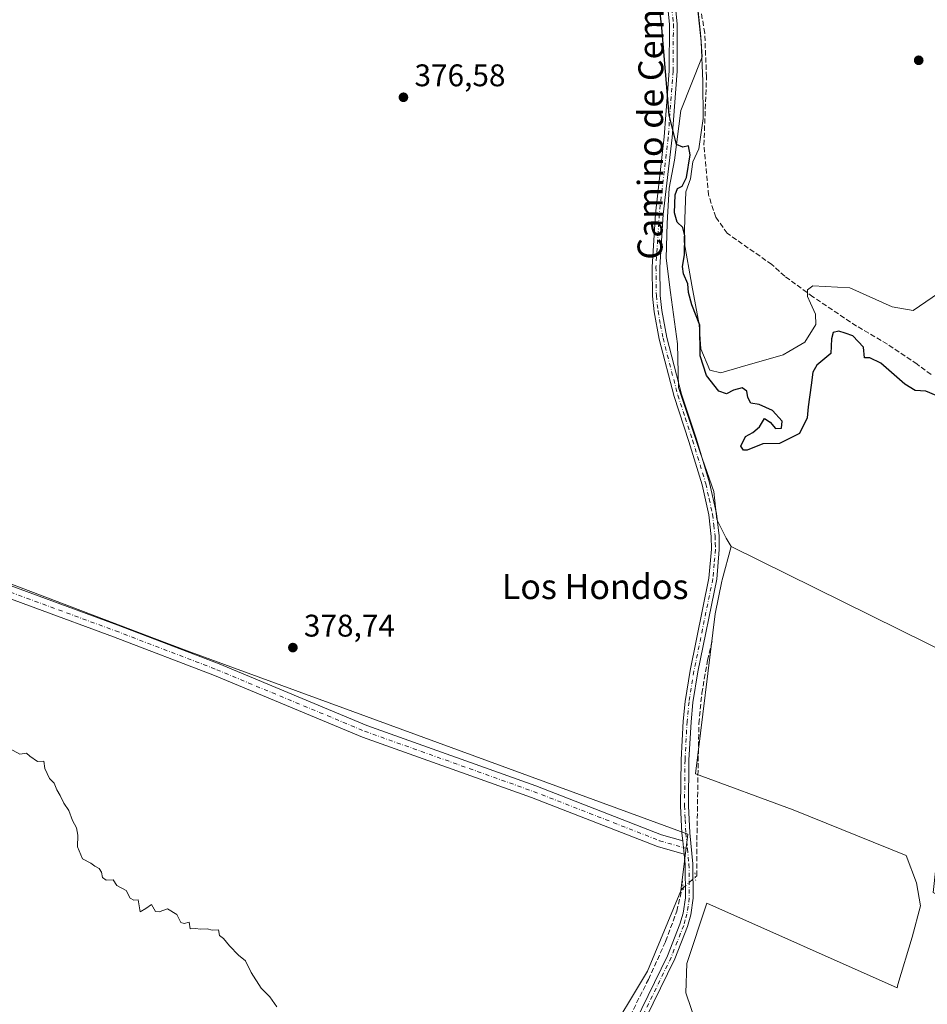
# Model space of a CAD drawing. Units: metres. Extents: x 608733 to 612222, y 4645993 to 4648359.
# Drawn here: x 609307 to 609598, y 4647395 to 4647710 of the extents above; entities that cross this region are included whole.
import ezdxf
from ezdxf.enums import TextEntityAlignment as Align

# ---------------------------------------------------------------- set-up
doc = ezdxf.new("R2010")
doc.units = ezdxf.units.M
doc.header["$MEASUREMENT"] = 0
for name, pattern in [('DGN Style 3', [2.307223458686699, 1.648016756204785, -0.6592067024819142]), ('DGN Style 4', [2.6384748266838614, 1.318413404963828, -0.6592067024819142, 0.001648016756204785, -0.6592067024819142]), ('DGN Style 5', [1.1536117293433497, 0.4944050268614355, -0.6592067024819142])]:
    doc.linetypes.add(name, pattern=pattern)
for name, color, linetype, lineweight in [('Arbolado forestal CxS', 92, 'Continuous', 0), ('Camino Cxs', 7, 'Continuous', 0), ('Camino eje', 30, 'DGN Style 4', 13), ('Corriente artificial lineal', 4, 'DGN Style 3', 13), ('Corriente artificial lineal oculto', 135, 'DGN Style 4', 13), ('Cultivos herbáceos CxS', 92, 'Continuous', 0), ('Cultivos leñosos CxS', 92, 'Continuous', 0), ('Curva de nivel maestra', 30, 'Continuous', 30), ('Curva de nivel normal', 30, 'Continuous', 0), ('Municipio', 91, 'Continuous', 13), ('Municipio CxS', 4, 'Continuous', 0), ('Pista no pavimentada Cxs', 111, 'Continuous', 0), ('Pista no pavimentada eje', 91, 'DGN Style 4', 0), ('Puente lineal', 2, 'DGN Style 5', 0), ('Punto de cota en terreno', 7, 'Continuous', 0), ('Rótulo de punto de cota en terreno', 7, 'Continuous', 0), ('Texto cartográfico', 7, 'Continuous', 0), ('Vegetación y arbolados urbanos CxS', 151, 'Continuous', 0)]:
    doc.layers.add(name, color=color, linetype=linetype, lineweight=lineweight)
doc.styles.add('Style-Arial', font='txt')

# ---------------------------------------------------------------- blocks, each defined once
blk = doc.blocks.new('5PATER')
at = {"layer": 'Vegetación y arbolados urbanos CxS', "linetype": 'Continuous', "lineweight": 0}
h = blk.add_hatch(color=51, dxfattribs=at)
edge = h.paths.add_edge_path()
edge.add_ellipse((0, 0), major_axis=(-0.1095731443231308, -0.1110710700762829), ratio=0.9994222409660322, start_angle=0, end_angle=360)

msp = doc.modelspace()

# ---------------------------------------------------------------- linework, layer by layer
at = {"layer": 'Arbolado forestal CxS', "color": 92, "linetype": 'Continuous', "lineweight": 0}
for points in [[(609624.3979000002, 4647496.931399999, 376.2831000000006), (609534.7701000003, 4647541.249199999, 377.1579000000056), (609533.1164999995, 4647543.895099999, 377.1425000000018), (609530.1398999998, 4647549.848200001, 377.1175999999978), (609529.1478000004, 4647558.777899999, 376.997000000003), (609524.8481999999, 4647571.345600001, 377.0209999999934), (609517.9029000001, 4647592.181600001, 376.6392999999953), (609517.5721000005, 4647606.0722, 376.7988999999943), (609515.2571, 4647622.608700001, 376.4842999999965), (609513.9342, 4647633.522800001, 375.7750999999989), (609514.2648999998, 4647644.767700001, 375.5685999999987), (609514.9264000002, 4647656.012499999, 375.273199999996), (609516.5800000001, 4647664.942199999, 375.1328999999969), (609518.5642999997, 4647680.817199999, 374.8910999999935), (609525.3936999999, 4647698.070599999, 374.2817000000068), (609525.1710999999, 4647702.914899999, 374.2783000000054), (609524.8872999996, 4647705.5909, 374.1294000000053), (609522.4128999999, 4647728.924900001, 373.4085999999952)], [(609522.4128999999, 4647728.924900001, 373.4085999999952), (609524.8872999996, 4647705.5909, 374.1294000000053), (609525.1710999999, 4647702.914899999, 374.2783000000054), (609525.3936999999, 4647698.070599999, 374.2817000000068), (609518.5642999997, 4647680.817199999, 374.8910999999935), (609516.5800000001, 4647664.942199999, 375.1328999999969), (609514.9264000002, 4647656.012499999, 375.273199999996), (609514.2648999998, 4647644.767700001, 375.5685999999987), (609513.9342, 4647633.522800001, 375.7750999999989), (609515.2571, 4647622.608700001, 376.4842999999965), (609517.5721000005, 4647606.0722, 376.7988999999943), (609517.9029000001, 4647592.181600001, 376.6392999999953), (609524.8481999999, 4647571.345600001, 377.0209999999934), (609529.1478000004, 4647558.777899999, 376.997000000003), (609530.1398999998, 4647549.848200001, 377.1175999999978), (609533.1164999995, 4647543.895099999, 377.1425000000018), (609534.7701000003, 4647541.249199999, 377.1579000000056)], [(609534.7701000003, 4647541.249199999, 377.1579000000056), (609624.3979000002, 4647496.931399999, 376.2831000000006), (609621.1611000003, 4647490.314300001, 376.1542000000045), (609615.0844999999, 4647477.294500001, 376.2853000000032), (609609.8755000001, 4647460.8027, 376.6073000000033), (609601.1948999995, 4647446.914899999, 376.5268000000069), (609599.4578999998, 4647430.4231, 377.2516999999934), (609613.3453000003, 4647422.611500001, 377.436600000001), (609626.3642999995, 4647408.723900001, 377.1526000000013), (609633.9530999997, 4647415.5855, 377.1184000000067), (609640.8322999999, 4647414.527100001, 377.0724999999948), (609646.1239999998, 4647412.410499999, 377.1983999999939), (609649.8282000005, 4647405.531300001, 377.2712999999931), (609653.0032000003, 4647398.652100001, 377.0829999999987), (609657.2364999996, 4647391.7729, 377.1606000000029), (609659.3531999999, 4647384.893800001, 377.1267999999982), (609660.9407000003, 4647375.8979, 377.2035999999935), (609661.9989999998, 4647364.256200001, 376.9603999999963), (609661.4698000001, 4647355.7895, 377.1407000000036), (609654.0614999998, 4647337.797800001, 377.1707000000025)]]:
    msp.add_polyline3d(points, dxfattribs=at)
at = {"layer": 'Camino Cxs', "color": 7, "linetype": 'Continuous', "lineweight": 0, "extrusion": (-0.00126454823631023, 0.01245585829727998, 0.9999216231844555), "elevation": 57495.46596403272, "flags": 128}
msp.add_lwpolyline([(609519.1921310414, 4647091.318511955), (609519.6269988581, 4647087.035379682)], dxfattribs=at)
at = {"layer": 'Camino Cxs', "color": 7, "linetype": 'Continuous', "lineweight": 0}
msp.add_polyline3d([(609519.2011000002, 4647446.965500001, 378.3212000000058), (609519.6359000001, 4647442.682700001, 378.3751000000047), (609511.1700999998, 4647445.092700001, 378.7149000000064), (609470.7599, 4647460.859099999, 379.1180000000023), (609416.6315000001, 4647480.181299999, 379.1940999999933), (609369.2493000003, 4647499.901900001, 379.4562000000006), (609336.8766999999, 4647512.3223, 379.428700000004), (609262.1719000004, 4647539.824300001, 379.6079000000027), (609241.2971000001, 4647546.826500001, 379.607999999993), (609242.5692999996, 4647550.618899999, 379.7176999999938), (609263.4990999997, 4647543.598099999, 379.7811999999976), (609338.2840999998, 4647516.0667, 379.6980999999942), (609370.7345000004, 4647503.6163, 379.7179000000033), (609418.0733000003, 4647483.913899999, 379.4532000000036), (609472.1595000001, 4647464.606699999, 379.3524999999936), (609512.4474999999, 4647448.887900001, 378.8067000000011)], close=True, dxfattribs=at)
msp.add_polyline3d([(609519.6359000001, 4647442.682700001, 378.3751000000047), (609511.1700999998, 4647445.092700001, 378.7149000000064), (609470.7599, 4647460.859099999, 379.1180000000023), (609416.6315000001, 4647480.181299999, 379.1940999999933), (609369.2493000003, 4647499.901900001, 379.4562000000006), (609336.8766999999, 4647512.3223, 379.428700000004), (609262.1719000004, 4647539.824300001, 379.6079000000027), (609241.2971000001, 4647546.826500001, 379.607999999993), (609242.5692999996, 4647550.618899999, 379.7176999999938), (609263.4990999997, 4647543.598099999, 379.7811999999976), (609338.2840999998, 4647516.0667, 379.6980999999942), (609370.7345000004, 4647503.6163, 379.7179000000033), (609418.0733000003, 4647483.913899999, 379.4532000000036), (609472.1595000001, 4647464.606699999, 379.3524999999936), (609512.4474999999, 4647448.887900001, 378.8067000000011), (609519.2011000002, 4647446.965500001, 378.3212000000058)], dxfattribs=at)
at = {"layer": 'Camino eje', "color": 30, "linetype": 'DGN Style 4', "lineweight": 13}
msp.add_polyline3d([(609241.9332999998, 4647548.7227, 379.6208999999944), (609262.8355, 4647541.711300001, 379.5926999999938), (609337.5802999996, 4647514.194499999, 379.5337), (609369.9918999998, 4647501.759099999, 379.4807000000001), (609417.3523000004, 4647482.047499999, 379.107799999998), (609471.4596999995, 4647462.732899999, 379.0244999999995), (609511.8088999996, 4647446.990300001, 378.7139000000025), (609520.7150999998, 4647444.4551, 378.2439000000013)], dxfattribs=at)
at = {"layer": 'Corriente artificial lineal', "color": 4, "linetype": 'DGN Style 3', "lineweight": 13}
for points in [[(609598.7500999998, 4647596.2601, 373.5515000000014), (609594.2500999998, 4647599.620100001, 373.6254999999946), (609584.7401000002, 4647606.030099999, 373.8077999999951), (609574.8501000004, 4647611.8101, 373.7688000000053), (609560.9301000005, 4647621.190099999, 373.1483000000007), (609551.8800999997, 4647627.770099999, 373.2357000000048), (609547.7600999996, 4647631.530099999, 373.2768999999971), (609533.4401000004, 4647641.520099999, 373.4137000000046), (609529.8300999999, 4647646.690099999, 373.4220999999961), (609527.4901000002, 4647653.7401, 373.3794000000053), (609526.0000999998, 4647669.780099999, 374.0081999999966), (609526.8400999998, 4647691.600099999, 374.200800000006), (609526.2500999998, 4647705.6501, 373.8962000000029), (609522.8800999997, 4647725.970100001, 373.5626000000047)], [(609523.2500999998, 4647435.350099999, 378.2459999999992), (609523.7301000003, 4647435.770099999, 378.1946000000025), (609523.7500999998, 4647447.130100001, 377.9948000000004), (609524.3901000004, 4647484.520099999, 377.3408999999957), (609525.3400999998, 4647494.210100001, 377.2655999999988), (609527.1601, 4647504.770099999, 377.1552999999985), (609528.6300999997, 4647510.950099999, 377.1647999999986)], [(609479.4501, 4647341.460100001, 379.9899000000005), (609483.3501000004, 4647345.5801, 379.920299999998), (609488.8000999996, 4647362.2601, 379.9447999999975), (609499.2801000001, 4647384.710100001, 379.7611999999936), (609508.2200999996, 4647402.5601, 379.5228999999963), (609513.7500999998, 4647414.720100001, 379.2725000000065), (609517.3000999996, 4647424.360099999, 379.0182000000059), (609519.0401, 4647431.630100001, 378.7382999999973), (609519.3201000001, 4647431.880100001, 378.695000000007)]]:
    msp.add_polyline3d(points, dxfattribs=at)
at = {"layer": 'Corriente artificial lineal oculto', "color": 135, "linetype": 'DGN Style 4', "lineweight": 13, "extrusion": (0.06396517688508599, 0.05647815870478469, 0.9963526854158505), "elevation": 301843.7201992412, "flags": 128}
msp.add_lwpolyline([(3080360.424129719, -3520001.001588857), (3080360.424129719, -3520006.263470743)], dxfattribs=at)
at = {"layer": 'Cultivos herbáceos CxS', "color": 92, "linetype": 'Continuous', "lineweight": 0}
for points in [[(609522.4128999999, 4647728.924900001, 373.4085999999952), (609524.8872999996, 4647705.5909, 374.1294000000053), (609525.1710999999, 4647702.914899999, 374.2783000000054), (609525.3936999999, 4647698.070599999, 374.2817000000068), (609518.5642999997, 4647680.817199999, 374.8910999999935), (609516.5800000001, 4647664.942199999, 375.1328999999969), (609514.9264000002, 4647656.012499999, 375.273199999996), (609514.2648999998, 4647644.767700001, 375.5685999999987), (609513.9342, 4647633.522800001, 375.7750999999989), (609515.2571, 4647622.608700001, 376.4842999999965), (609517.5721000005, 4647606.0722, 376.7988999999943), (609517.9029000001, 4647592.181600001, 376.6392999999953), (609524.8481999999, 4647571.345600001, 377.0209999999934), (609529.1478000004, 4647558.777899999, 376.997000000003), (609530.1398999998, 4647549.848200001, 377.1175999999978), (609533.1164999995, 4647543.895099999, 377.1425000000018), (609534.7701000003, 4647541.249199999, 377.1579000000056), (609531.8085000003, 4647530.5625, 377.1371000000072), (609531.7588999998, 4647530.0593, 377.1554999999935), (609529.5581, 4647519.603499999, 377.1796000000031), (609523.2644999997, 4647468.364700001, 377.6747000000032), (609554.6155000003, 4647456.860099999, 376.9201999999932), (609590.8208999997, 4647442.194700001, 376.652700000006), (609594.0286999998, 4647433.4871, 377.2623000000021), (609595.4030999999, 4647426.154300001, 377.3366999999998), (609592.6528000003, 4647416.0715, 377.3592999999965), (609588.0686999997, 4647400.9473, 377.5568999999959), (609587.8391000004, 4647399.865300001, 377.5715000000055), (609526.9892999995, 4647426.9463, 378.0611000000063), (609520.5411, 4647407.605699999, 378.3429999999935), (609520.1823000005, 4647398.293500001, 378.3426000000036), (609523.7633999997, 4647387.9069, 378.4658999999957)], [(609522.4128999999, 4647728.924900001, 373.4085999999952), (609524.8872999996, 4647705.5909, 374.1294000000053), (609525.1710999999, 4647702.914899999, 374.2783000000054), (609525.3936999999, 4647698.070599999, 374.2817000000068), (609518.5642999997, 4647680.817199999, 374.8910999999935), (609516.5800000001, 4647664.942199999, 375.1328999999969), (609514.9264000002, 4647656.012499999, 375.273199999996), (609514.2648999998, 4647644.767700001, 375.5685999999987), (609513.9342, 4647633.522800001, 375.7750999999989), (609515.2571, 4647622.608700001, 376.4842999999965), (609517.5721000005, 4647606.0722, 376.7988999999943), (609517.9029000001, 4647592.181600001, 376.6392999999953), (609524.8481999999, 4647571.345600001, 377.0209999999934), (609529.1478000004, 4647558.777899999, 376.997000000003), (609530.1398999998, 4647549.848200001, 377.1175999999978), (609533.1164999995, 4647543.895099999, 377.1425000000018), (609534.7701000003, 4647541.249199999, 377.1579000000056)], [(609493.9577000003, 4647381.936100001, 379.7366000000038), (609507.9323000005, 4647405.1919, 379.4850000000006), (609518.6628000002, 4647430.8989, 378.8227000000043), (609520.8932999996, 4647449.059699999, 378.3013000000064), (609360.5299000005, 4647507.764900001, 378.9483999999939), (609350.0815000003, 4647511.735099999, 379.0412999999971), (609236.5027000001, 4647554.891899999, 379.3234999999986)], [(609236.5027000001, 4647554.891899999, 379.3234999999986), (609350.0815000003, 4647511.735099999, 379.0412999999971), (609360.5299000005, 4647507.764900001, 378.9483999999939), (609520.8932999996, 4647449.059699999, 378.3013000000064), (609518.6628000002, 4647430.8989, 378.8227000000043), (609507.9323000005, 4647405.1919, 379.4850000000006), (609493.9577000003, 4647381.936100001, 379.7366000000038), (609485.8732000003, 4647352.4891, 379.9458000000013), (609480.4901000002, 4647340.270300001, 379.9685999999929), (609475.1946999999, 4647339.348099999, 380.0463000000018), (609450.1366999998, 4647334.9847, 380.2008999999962), (609393.3954999996, 4647334.068700001, 381.1426000000066), (609380.3596999999, 4647335.620300001, 381.1880999999994), (609369.2573999995, 4647331.919299999, 381.2958000000072), (609365.5557000004, 4647318.0415, 381.4667000000045), (609360.0018999996, 4647273.633300001, 381.9423999999999), (609358.9036999998, 4647266.387499999, 382.0584999999992)], [(609534.7701000003, 4647541.249199999, 377.1579000000056), (609531.8085000003, 4647530.5625, 377.1371000000072), (609531.7588999998, 4647530.0593, 377.1554999999935), (609529.5581, 4647519.603499999, 377.1796000000031), (609523.2644999997, 4647468.364700001, 377.6747000000032), (609554.6155000003, 4647456.860099999, 376.9201999999932), (609590.8208999997, 4647442.194700001, 376.652700000006), (609594.0286999998, 4647433.4871, 377.2623000000021), (609595.4030999999, 4647426.154300001, 377.3366999999998), (609592.6528000003, 4647416.0715, 377.3592999999965), (609588.0686999997, 4647400.9473, 377.5568999999959), (609587.8391000004, 4647399.865300001, 377.5715000000055), (609526.9892999995, 4647426.9463, 378.0611000000063), (609520.5411, 4647407.605699999, 378.3429999999935), (609520.1823000005, 4647398.293500001, 378.3426000000036), (609523.7633999997, 4647387.9069, 378.4658999999957)]]:
    msp.add_polyline3d(points, dxfattribs=at)
at = {"layer": 'Cultivos leñosos CxS', "color": 92, "linetype": 'Continuous', "lineweight": 0}
for points in [[(609180.1201, 4647388.0515, 381.0280999999959), (609196.5526999999, 4647437.140500001, 380.5209999999934), (609199.8161000004, 4647446.673699999, 380.4936000000016), (609223.6799, 4647516.387499999, 379.7431999999972), (609223.6863000002, 4647516.406500001, 379.7436000000016), (609223.7012999998, 4647516.4509, 379.7443999999959), (609236.5027000001, 4647554.891899999, 379.3234999999986), (609350.0815000003, 4647511.735099999, 379.0412999999971), (609360.5299000005, 4647507.764900001, 378.9483999999939), (609520.8932999996, 4647449.059699999, 378.3013000000064), (609518.6628000002, 4647430.8989, 378.8227000000043), (609507.9323000005, 4647405.1919, 379.4850000000006), (609493.9577000003, 4647381.936100001, 379.7366000000038)], [(609236.5027000001, 4647554.891899999, 379.3234999999986), (609350.0815000003, 4647511.735099999, 379.0412999999971), (609360.5299000005, 4647507.764900001, 378.9483999999939), (609520.8932999996, 4647449.059699999, 378.3013000000064), (609518.6628000002, 4647430.8989, 378.8227000000043), (609507.9323000005, 4647405.1919, 379.4850000000006), (609493.9577000003, 4647381.936100001, 379.7366000000038), (609485.8732000003, 4647352.4891, 379.9458000000013), (609480.4901000002, 4647340.270300001, 379.9685999999929), (609475.1946999999, 4647339.348099999, 380.0463000000018), (609450.1366999998, 4647334.9847, 380.2008999999962), (609393.3954999996, 4647334.068700001, 381.1426000000066), (609380.3596999999, 4647335.620300001, 381.1880999999994), (609369.2573999995, 4647331.919299999, 381.2958000000072), (609365.5557000004, 4647318.0415, 381.4667000000045), (609360.0018999996, 4647273.633300001, 381.9423999999999), (609358.9036999998, 4647266.387499999, 382.0584999999992)], [(609523.7633999997, 4647387.9069, 378.4658999999957), (609520.1823000005, 4647398.293500001, 378.3426000000036), (609520.5411, 4647407.605699999, 378.3429999999935), (609526.9892999995, 4647426.9463, 378.0611000000063), (609587.8391000004, 4647399.865300001, 377.5715000000055), (609588.0686999997, 4647400.9473, 377.5568999999959), (609592.6528000003, 4647416.0715, 377.3592999999965), (609595.4030999999, 4647426.154300001, 377.3366999999998), (609594.0286999998, 4647433.4871, 377.2623000000021), (609590.8208999997, 4647442.194700001, 376.652700000006), (609554.6155000003, 4647456.860099999, 376.9201999999932), (609523.2644999997, 4647468.364700001, 377.6747000000032), (609529.5581, 4647519.603499999, 377.1796000000031), (609531.7588999998, 4647530.0593, 377.1554999999935), (609531.8085000003, 4647530.5625, 377.1371000000072), (609534.7701000003, 4647541.249199999, 377.1579000000056), (609624.3979000002, 4647496.931399999, 376.2831000000006)], [(609534.7701000003, 4647541.249199999, 377.1579000000056), (609531.8085000003, 4647530.5625, 377.1371000000072), (609531.7588999998, 4647530.0593, 377.1554999999935), (609529.5581, 4647519.603499999, 377.1796000000031), (609523.2644999997, 4647468.364700001, 377.6747000000032), (609554.6155000003, 4647456.860099999, 376.9201999999932), (609590.8208999997, 4647442.194700001, 376.652700000006), (609594.0286999998, 4647433.4871, 377.2623000000021), (609595.4030999999, 4647426.154300001, 377.3366999999998), (609592.6528000003, 4647416.0715, 377.3592999999965), (609588.0686999997, 4647400.9473, 377.5568999999959), (609587.8391000004, 4647399.865300001, 377.5715000000055), (609526.9892999995, 4647426.9463, 378.0611000000063), (609520.5411, 4647407.605699999, 378.3429999999935), (609520.1823000005, 4647398.293500001, 378.3426000000036), (609523.7633999997, 4647387.9069, 378.4658999999957)], [(609534.7701000003, 4647541.249199999, 377.1579000000056), (609624.3979000002, 4647496.931399999, 376.2831000000006), (609621.1611000003, 4647490.314300001, 376.1542000000045), (609615.0844999999, 4647477.294500001, 376.2853000000032), (609609.8755000001, 4647460.8027, 376.6073000000033), (609601.1948999995, 4647446.914899999, 376.5268000000069), (609599.4578999998, 4647430.4231, 377.2516999999934), (609613.3453000003, 4647422.611500001, 377.436600000001), (609626.3642999995, 4647408.723900001, 377.1526000000013), (609633.9530999997, 4647415.5855, 377.1184000000067), (609640.8322999999, 4647414.527100001, 377.0724999999948), (609646.1239999998, 4647412.410499999, 377.1983999999939), (609649.8282000005, 4647405.531300001, 377.2712999999931), (609653.0032000003, 4647398.652100001, 377.0829999999987), (609657.2364999996, 4647391.7729, 377.1606000000029), (609659.3531999999, 4647384.893800001, 377.1267999999982), (609660.9407000003, 4647375.8979, 377.2035999999935), (609661.9989999998, 4647364.256200001, 376.9603999999963), (609661.4698000001, 4647355.7895, 377.1407000000036), (609654.0614999998, 4647337.797800001, 377.1707000000025)]]:
    msp.add_polyline3d(points, dxfattribs=at)
at = {"layer": 'Curva de nivel maestra', "color": 30, "linetype": 'Continuous', "lineweight": 30, "elevation": 375, "flags": 128}
msp.add_lwpolyline([(609600.4000000004, 4647589.5701), (609597.0599999996, 4647590.940099999), (609593.6799999997, 4647591.140100001), (609590.3499999996, 4647593.220100001), (609582.6799999997, 4647599.890100001), (609579.1799999997, 4647601.620100001), (609577.4600000001, 4647601.610099999), (609577.0899999999, 4647605.040100001), (609573.7199999997, 4647608.6501), (609571.2400000002, 4647609.5801), (609569.2400000002, 4647610.1801), (609567.4400000004, 4647609.7601), (609566.8499999996, 4647607.7601), (609566.5999999996, 4647603.0601), (609562.1299999999, 4647599.290100001), (609560.8600000005, 4647597.0101), (609560.3099999996, 4647592.920100001), (609559.4000000004, 4647585.970100001), (609559.0199999996, 4647582.390100001), (609556.6299999999, 4647577.440099999), (609550.1600000003, 4647574.220100001), (609544.9000000004, 4647574.040100001), (609539.8700000001, 4647572.040100001), (609538.7300000006, 4647572.030099999), (609537.79, 4647573.390100001), (609539.2999999998, 4647576.4801), (609541.7000000002, 4647577.720100001), (609543.8399999999, 4647579.5001), (609545.3899999997, 4647582.1601), (609547.2300000006, 4647581.0601), (609548.9299999997, 4647579.020099999), (609550.9000000004, 4647579.090100001), (609551.0199999996, 4647581.340100001), (609548.0099999999, 4647584.7401), (609543.6799999997, 4647586.6801), (609541.0499999998, 4647587.100099999), (609540.0199999996, 4647588.9801), (609539.7000000002, 4647590.960100001), (609538.2800000003, 4647592.020099999), (609535.4800000006, 4647591.280099999), (609533.25, 4647590.100099999), (609530.7699999996, 4647591.0101), (609526.8300000001, 4647595.960100001), (609524.8300000001, 4647602.2401), (609524.6699999999, 4647612.050100001), (609522.1600000003, 4647618.6601), (609521.0999999996, 4647622.5101), (609520.8300000001, 4647625.3101), (609519.4199999999, 4647628.5601), (609519.0999999996, 4647630.9001), (609519.7800000003, 4647634.5801), (609519.9400000004, 4647640.7401), (609519.25, 4647643.4001), (609517.4400000004, 4647645.100099999), (609516.5599999996, 4647648.050100001), (609516.7800000003, 4647653.860099999), (609517.5, 4647655.840100001), (609519.0800000001, 4647656.600099999), (609520.3899999997, 4647659.420100001), (609521.6399999997, 4647666.610099999), (609521.0599999996, 4647669.520099999), (609519.25, 4647669.1601), (609517.1799999997, 4647669.970100001), (609514.9100000003, 4647679.370100001), (609512.4900000002, 4647707.3101), (609509.8799999999, 4647731.460100001)], dxfattribs=at)
at = {"layer": 'Curva de nivel normal', "color": 30, "linetype": 'Continuous', "lineweight": 0, "elevation": 380, "flags": 128}
msp.add_lwpolyline([(609389.25, 4647393.7301), (609387, 4647396.960100001), (609384.2699999996, 4647399.7601), (609381.0199999996, 4647404.7601), (609379.1600000003, 4647408.550100001), (609377.0099999999, 4647410.350099999), (609374.0700000003, 4647413.340100001), (609372.1600000003, 4647415.640100001), (609370.8600000005, 4647416.6601), (609370.5999999996, 4647418.4001), (609368.4800000006, 4647418.280099999), (609366.9600000001, 4647418.7601), (609364.7999999998, 4647418.600099999), (609363.1600000003, 4647418.890100001), (609361.5099999999, 4647418.790100001), (609361.1699999999, 4647420.9101), (609359.5700000003, 4647420.420100001), (609358.5199999996, 4647420.8301), (609357.1799999997, 4647423.3201), (609354.2000000002, 4647425.110099999), (609351.5700000003, 4647424.1501), (609350.3899999997, 4647424.300100001), (609349.0899999999, 4647426.5601), (609347.2800000003, 4647425.2401), (609345.4600000001, 4647424.210100001), (609344.79, 4647428.030099999), (609343.4400000004, 4647427.970100001), (609342.29, 4647428.530099999), (609341.0099999999, 4647431.0101), (609338.0099999999, 4647432.630100001), (609336.7800000003, 4647434.450099999), (609334.5899999999, 4647434.390100001), (609333.4400000004, 4647435.2401), (609333.1299999999, 4647436.9301), (609332.29, 4647438.090100001), (609331, 4647438.800100001), (609329.6200000001, 4647439.7601), (609326.9800000006, 4647441.1601), (609325.4000000004, 4647444.9901), (609325.4800000006, 4647448.7501), (609325.0899999999, 4647451.0801), (609323.8499999996, 4647453.4101), (609322.5999999996, 4647456.690099999), (609321.0700000003, 4647458.970100001), (609319.8700000001, 4647461.450099999), (609318.7300000006, 4647463.3101), (609317.8799999999, 4647465.460100001), (609316.4600000001, 4647466.920100001), (609314.9600000001, 4647470.090100001), (609314.6200000001, 4647472.4101), (609312.5800000001, 4647472.380100001), (609310.1699999999, 4647474.040100001), (609309.0700000003, 4647474.9801), (609306.9600000001, 4647474.710100001), (609303.6200000001, 4647476.550100001)], dxfattribs=at)
at = {"layer": 'Municipio', "color": 91, "linetype": 'Continuous', "lineweight": 13, "flags": 128}
msp.add_lwpolyline([(609522.3340000006, 4647728.852000001), (609525.0890000004, 4647702.847999999), (609525.6670000018, 4647690.234999998), (609525.717000001, 4647678.284999998), (609524.3459999998, 4647668.601999999), (609522.4740000014, 4647664.376999998), (609521.7240000004, 4647658.99), (609520.2220000008, 4647654.768999999), (609519.9179999996, 4647646.148000002), (609519.6580000002, 4647638.823999997), (609522.0910000006, 4647624.908000001), (609524.5110000013, 4647612.323000003), (609524.9700000008, 4647604.567000002), (609527.923000002, 4647597.715), (609531.4370000008, 4647596.876999998), (609537.574, 4647598.636000001), (609551.4020000015, 4647602.599000001), (609553.2000000011, 4647603.652000002), (609558.3670000003, 4647606.679000001), (609561.8140000006, 4647612.364999998), (609561.7770000012, 4647615.596), (609560.186000001, 4647619.154), (609559.2120000012, 4647621.327999998), (609559.1720000011, 4647623.423000001), (609560.8680000004, 4647624.712999998), (609572.699000002, 4647624.106000001), (609586.2830000003, 4647617.994), (609593.0550000005, 4647616.814999999), (609609.2080000004, 4647627.879000003)], dxfattribs=at)
msp.add_lwpolyline([(609522.3340000006, 4647728.852000001), (609525.0890000004, 4647702.847999999), (609525.6670000018, 4647690.234999998), (609525.717000001, 4647678.284999998), (609524.3459999998, 4647668.601999999), (609522.4740000014, 4647664.376999998), (609521.7240000004, 4647658.99), (609520.2220000008, 4647654.768999999), (609519.9179999996, 4647646.148000002), (609519.6580000002, 4647638.823999997), (609522.0910000006, 4647624.908000001), (609524.5110000013, 4647612.323000003), (609524.9700000008, 4647604.567000002), (609527.923000002, 4647597.715), (609531.4370000008, 4647596.876999998), (609537.574, 4647598.636000001), (609551.4020000015, 4647602.599000001), (609553.2000000011, 4647603.652000002), (609558.3670000003, 4647606.679000001), (609561.8140000006, 4647612.364999998), (609561.7770000012, 4647615.596), (609560.186000001, 4647619.154), (609559.2120000012, 4647621.327999998), (609559.1720000011, 4647623.423000001), (609560.8680000004, 4647624.712999998), (609572.699000002, 4647624.106000001), (609586.2830000003, 4647617.994), (609593.0550000005, 4647616.814999999), (609609.2080000004, 4647627.879000003)], dxfattribs=at)
at = {"layer": 'Municipio CxS', "color": 4, "linetype": 'Continuous', "lineweight": 0, "flags": 128}
for points in [[(609522.334, 4647728.852), (609525.0889999999, 4647702.848), (609525.6670000012, 4647690.234999998), (609525.7170000004, 4647678.284999999), (609524.3459999993, 4647668.602), (609522.4740000009, 4647664.376999999), (609521.7239999998, 4647658.989999999), (609520.2220000002, 4647654.769), (609519.9179999989, 4647646.148000001), (609519.6579999997, 4647638.823999999), (609522.091, 4647624.908), (609524.5110000008, 4647612.323000002), (609524.9700000002, 4647604.567000001), (609527.9230000015, 4647597.715), (609531.4370000003, 4647596.876999999), (609537.5739999994, 4647598.636), (609551.4019999988, 4647602.598999999), (609553.2000000007, 4647603.652000001), (609558.3669999997, 4647606.679000001), (609561.814, 4647612.364999999), (609561.7770000006, 4647615.596), (609560.1860000005, 4647619.153999999), (609559.2120000008, 4647621.327999999), (609559.1720000005, 4647623.422999999), (609560.8679999998, 4647624.712999999), (609572.6989999993, 4647624.106000001), (609586.2829999998, 4647617.994000001), (609593.0549999999, 4647616.814999999), (609609.208, 4647627.879000002)], [(609609.208, 4647627.879000002), (609593.0549999999, 4647616.814999999), (609586.2829999998, 4647617.994000001), (609572.6989999993, 4647624.106000001), (609560.8679999998, 4647624.712999999), (609559.1720000005, 4647623.422999999), (609559.2120000008, 4647621.327999999), (609560.1860000005, 4647619.153999999), (609561.7770000006, 4647615.596), (609561.814, 4647612.364999999), (609558.3669999997, 4647606.679000001), (609553.2000000007, 4647603.652000001), (609551.4019999988, 4647602.598999999), (609537.5739999994, 4647598.636), (609531.4370000003, 4647596.876999999), (609527.9230000015, 4647597.715), (609524.9700000002, 4647604.567000001), (609524.5110000008, 4647612.323000002), (609522.091, 4647624.908), (609519.6579999997, 4647638.823999999), (609519.9179999989, 4647646.148000001), (609520.2220000002, 4647654.769), (609521.7239999998, 4647658.989999999), (609522.4740000009, 4647664.376999999), (609524.3459999993, 4647668.602), (609525.7170000004, 4647678.284999999), (609525.6670000012, 4647690.234999998), (609525.0889999999, 4647702.848), (609522.334, 4647728.852)]]:
    msp.add_lwpolyline(points, dxfattribs=at)
at = {"layer": 'Pista no pavimentada Cxs', "color": 111, "linetype": 'Continuous', "lineweight": 0, "extrusion": (-0.00126454823631023, 0.01245585829727998, 0.9999216231844555), "elevation": 57495.46596403272, "flags": 128}
msp.add_lwpolyline([(609519.1921310414, 4647091.318511955), (609519.6269988581, 4647087.035379682)], dxfattribs=at)
at = {"layer": 'Pista no pavimentada Cxs', "color": 111, "linetype": 'Continuous', "lineweight": 0}
for points in [[(609493.7600999996, 4647367.800100001, 380.0801000000066), (609514.3601000002, 4647410.110099999, 379.1248000000051), (609518.3400999998, 4647420.2601, 378.8095999999932), (609519.3201000001, 4647423.7601, 378.7358999999997), (609520.0701000001, 4647428.710100001, 378.6582000000053), (609519.9700999996, 4647439.390100001, 378.4959999999992), (609519.6359000001, 4647442.682700001, 378.3751000000047), (609519.2011000002, 4647446.965500001, 378.3212000000058), (609518.9600999998, 4647449.340100001, 378.3656999999948), (609518.5301000001, 4647458.110099999, 378.584400000007), (609518.7001, 4647472.870100001, 378.6836999999941), (609519.3800999997, 4647485.280099999, 378.5185000000056), (609520.0000999998, 4647491.600099999, 378.1818999999959), (609521.5601000005, 4647501.4801, 378.0255999999936), (609527.6300999997, 4647531.0601, 377.6382000000012), (609528.4301000005, 4647540.360099999, 377.5890999999974), (609528.3601000002, 4647544.450099999, 377.5914000000048), (609527.5301000001, 4647551.3101, 377.4541999999929), (609525.3901000004, 4647560.960100001, 377.5969000000041), (609521.2100999998, 4647574.880100001, 377.3718999999983), (609516.4401000004, 4647589.290100001, 377.6088000000018), (609511.6901000004, 4647607.630100001, 377.5409999999974), (609510.0701000001, 4647616.420100001, 378.4542999999976), (609509.5301000001, 4647621.4001, 377.9278999999952), (609509.3901000004, 4647630.7501, 380.3879000000015), (609510.4600999998, 4647647.7501, 377.6024000000034), (609513.3201000001, 4647672.4001, 376.4122999999963), (609514.9001000002, 4647693.530099999, 375.1983999999939), (609514.9801000003, 4647708.4801, 374.9429999999993), (609513.3300999999, 4647724.210100001, 374.7272999999986)], [(609515.8201000001, 4647724.420100001, 374.398000000001), (609517.4801000003, 4647708.600099999, 374.5014999999985), (609517.4001000002, 4647693.4301, 374.7565000000032), (609515.8101000005, 4647672.1601, 377.3423999999941), (609512.9501, 4647647.530099999, 378.415399999998), (609511.8901000004, 4647630.690099999, 384.4915000000037), (609512.0301000001, 4647621.550100001, 379.0356999999931), (609512.5500999996, 4647616.780099999, 379.380799999999), (609514.1300999997, 4647608.170100001, 379.882500000007), (609518.8400999998, 4647590.0001, 379.349000000002), (609523.5900999998, 4647575.630100001, 377.545499999993), (609527.8101000005, 4647561.590100001, 377.251099999994), (609529.9901000002, 4647551.7301, 377.728099999993), (609530.8601000002, 4647544.630100001, 377.5449999999983), (609530.9301000005, 4647540.280099999, 377.3304000000062), (609530.1101000002, 4647530.700099999, 377.2780999999959), (609524.0201000003, 4647501.030099999, 377.8941999999952), (609522.4801000003, 4647491.280099999, 377.9710999999952), (609521.8701, 4647485.090100001, 378.2427000000025), (609521.2001, 4647472.790100001, 378.517200000002), (609521.0301000001, 4647458.1601, 378.144100000005), (609521.4600999998, 4647449.520099999, 378.071299999996), (609522.4600999998, 4647439.520099999, 378.2492000000057), (609522.5701000001, 4647428.540100001, 378.3684999999969), (609521.7701000003, 4647423.2301, 378.4415000000009), (609520.7100999998, 4647419.460100001, 378.4793000000063), (609516.6501000002, 4647409.100099999, 378.874100000001), (609496.0301000001, 4647366.7501, 379.9903999999952)], [(609515.8201000001, 4647724.420100001, 374.398000000001), (609517.4801000003, 4647708.600099999, 374.5014999999985), (609517.4001000002, 4647693.4301, 374.7565000000032), (609515.8101000005, 4647672.1601, 377.3423999999941), (609512.9501, 4647647.530099999, 378.415399999998), (609511.8901000004, 4647630.690099999, 384.4915000000037), (609512.0301000001, 4647621.550100001, 379.0356999999931), (609512.5500999996, 4647616.780099999, 379.380799999999), (609514.1300999997, 4647608.170100001, 379.882500000007), (609518.8400999998, 4647590.0001, 379.349000000002), (609523.5900999998, 4647575.630100001, 377.545499999993), (609527.8101000005, 4647561.590100001, 377.251099999994), (609529.9901000002, 4647551.7301, 377.728099999993), (609530.8601000002, 4647544.630100001, 377.5449999999983), (609530.9301000005, 4647540.280099999, 377.3304000000062), (609530.1101000002, 4647530.700099999, 377.2780999999959), (609524.0201000003, 4647501.030099999, 377.8941999999952), (609522.4801000003, 4647491.280099999, 377.9710999999952), (609521.8701, 4647485.090100001, 378.2427000000025), (609521.2001, 4647472.790100001, 378.517200000002), (609521.0301000001, 4647458.1601, 378.144100000005), (609521.4600999998, 4647449.520099999, 378.071299999996), (609522.4600999998, 4647439.520099999, 378.2492000000057), (609522.5701000001, 4647428.540100001, 378.3684999999969), (609521.7701000003, 4647423.2301, 378.4415000000009), (609520.7100999998, 4647419.460100001, 378.4793000000063), (609516.6501000002, 4647409.100099999, 378.874100000001), (609496.0301000001, 4647366.7501, 379.9903999999952)], [(609519.2011000002, 4647446.965500001, 378.3212000000058), (609518.9600999998, 4647449.340100001, 378.3656999999948), (609518.5301000001, 4647458.110099999, 378.584400000007), (609518.7001, 4647472.870100001, 378.6836999999941), (609519.3800999997, 4647485.280099999, 378.5185000000056), (609520.0000999998, 4647491.600099999, 378.1818999999959), (609521.5601000005, 4647501.4801, 378.0255999999936), (609527.6300999997, 4647531.0601, 377.6382000000012), (609528.4301000005, 4647540.360099999, 377.5890999999974), (609528.3601000002, 4647544.450099999, 377.5914000000048), (609527.5301000001, 4647551.3101, 377.4541999999929), (609525.3901000004, 4647560.960100001, 377.5969000000041), (609521.2100999998, 4647574.880100001, 377.3718999999983), (609516.4401000004, 4647589.290100001, 377.6088000000018), (609511.6901000004, 4647607.630100001, 377.5409999999974), (609510.0701000001, 4647616.420100001, 378.4542999999976), (609509.5301000001, 4647621.4001, 377.9278999999952), (609509.3901000004, 4647630.7501, 380.3879000000015), (609510.4600999998, 4647647.7501, 377.6024000000034), (609513.3201000001, 4647672.4001, 376.4122999999963), (609514.9001000002, 4647693.530099999, 375.1983999999939), (609514.9801000003, 4647708.4801, 374.9429999999993), (609513.3300999999, 4647724.210100001, 374.7272999999986)], [(609493.7600999996, 4647367.800100001, 380.0801000000066), (609514.3601000002, 4647410.110099999, 379.1248000000051), (609518.3400999998, 4647420.2601, 378.8095999999932), (609519.3201000001, 4647423.7601, 378.7358999999997), (609520.0701000001, 4647428.710100001, 378.6582000000053), (609519.9700999996, 4647439.390100001, 378.4959999999992), (609519.6359000001, 4647442.682700001, 378.3751000000047)]]:
    msp.add_polyline3d(points, dxfattribs=at)
at = {"layer": 'Pista no pavimentada eje', "color": 91, "linetype": 'DGN Style 4', "lineweight": 0}
for points in [[(609514.5751, 4647724.315099999, 374.5620999999956), (609516.2301000003, 4647708.540100001, 374.7220999999991), (609516.1501000002, 4647693.4801, 374.9774000000034), (609514.5651000004, 4647672.280099999, 376.8641000000061), (609511.7050999999, 4647647.640100001, 377.718399999998), (609510.6401000004, 4647630.720100001, 382.4467000000004), (609510.7801000001, 4647621.475099999, 378.4793999999966), (609511.3101000005, 4647616.600099999, 378.8727999999974), (609512.1201, 4647612.2051, 379.715400000001), (609512.9101, 4647607.9001, 378.0783999999985), (609517.6401000004, 4647589.645099999, 377.7084000000032), (609520.0251000002, 4647582.440099999, 377.9741999999969), (609522.4001000002, 4647575.255100001, 377.2617000000027), (609526.6001000004, 4647561.2751, 377.3426999999938), (609527.6700999998, 4647556.450099999, 377.3573000000033), (609528.7600999996, 4647551.520099999, 377.5869999999995), (609529.1750999996, 4647548.090100001, 377.6309000000037), (609529.6101000002, 4647544.540100001, 377.5656000000017), (609529.6451000003, 4647542.3651, 377.5016999999934), (609529.6801000005, 4647540.3201, 377.4606000000058), (609529.2801000001, 4647535.670100001, 377.4481999999989), (609528.8701, 4647530.880100001, 377.4575000000041), (609522.7901, 4647501.255100001, 377.8984000000055), (609521.2401000002, 4647491.440099999, 378.0777999999991), (609520.6250999998, 4647485.1851, 378.3804999999993), (609519.9501, 4647472.8301, 378.6000000000058), (609519.7801000001, 4647458.1351, 378.364499999996), (609519.9951, 4647453.7501, 378.2758000000031), (609520.2100999998, 4647449.4301, 378.2198999999964), (609520.7150999998, 4647444.4551, 378.2439000000013)], [(609520.7150999998, 4647444.4551, 378.2439000000013), (609521.2150999998, 4647439.4551, 378.3720999999932), (609521.2651000004, 4647434.1151, 378.4856), (609521.3201000001, 4647428.6251, 378.5129000000015), (609520.9200999998, 4647425.970100001, 378.5559999999969), (609520.5450999998, 4647423.495100001, 378.5890000000072), (609520.0151000004, 4647421.610099999, 378.6258999999991), (609519.5251000002, 4647419.860099999, 378.6465000000026), (609515.5050999997, 4647409.6051, 379.0001000000047), (609494.8951000003, 4647367.2751, 380.0391999999993)]]:
    msp.add_polyline3d(points, dxfattribs=at)
at = {"layer": 'Puente lineal', "color": 2, "linetype": 'DGN Style 5', "lineweight": 0, "extrusion": (0.464752899241789, 0.05435189602266007, 0.8837706795572557), "elevation": 536208.8954552903, "flags": 128}
msp.add_lwpolyline([(4545177.997950354, -1011940.46324138), (4545176.628571257, -1011940.464309938), (4545175.551875387, -1011940.458539724)], dxfattribs=at)
at = {"layer": 'Puente lineal', "color": 2, "linetype": 'DGN Style 5', "lineweight": 0, "extrusion": (-0.8192138308647726, -0.06594290916394457, 0.5696843266677252), "elevation": -805576.0749558909, "flags": 128}
msp.add_lwpolyline([(-4583545.031016747, 558855.2617731071), (-4583542.843602818, 558855.269681962), (-4583541.790569247, 558855.2617731071)], dxfattribs=at)

# ---------------------------------------------------------------- block references
at = {"layer": 'Punto de cota en terreno', "color": 7, "linetype": 'Continuous', "lineweight": 0, "xscale": 10, "yscale": 10, "zscale": 10}
for p in [(609594.7800000003, 4647696.930000001, 373.0200000000041), (609429.7800000003, 4647685.09, 376.5800000000018), (609394.3700000001, 4647508.83, 378.7400000000052)]:
    msp.add_blockref('5PATER', p, dxfattribs=at)

# ---------------------------------------------------------------- texts
at = {"layer": 'Rótulo de punto de cota en terreno', "color": 7, "linetype": 'Continuous', "lineweight": 0, "style": 'Style-Arial'}
for s, p in [('376,58', (609433.3077999996, 4647688.617799999)), ('378,74', (609397.8978000004, 4647512.357799999))]:
    msp.add_text(s, height=7.000000000000002, dxfattribs=at).set_placement(p)
at = {"layer": 'Texto cartográfico', "color": 7, "linetype": 'Continuous', "lineweight": 0, "style": 'Style-Arial'}
msp.add_text('Camino de Cementerio', height=8, rotation=89.72498235739721, dxfattribs=at).set_placement((609508.9977620172, 4647691.592520223), align=Align.MIDDLE_CENTER)
msp.add_text('Los Hondos', height=8, dxfattribs=at).set_placement((609491.1787719511, 4647528.37015), align=Align.MIDDLE_CENTER)

doc.saveas('drawing.dxf')
